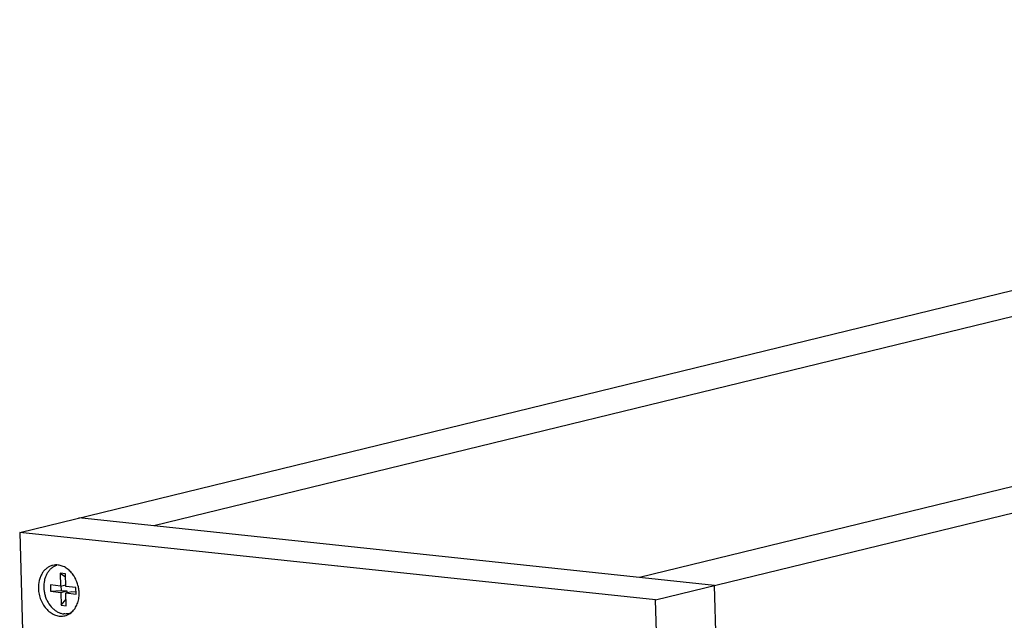
# Model space of a CAD drawing. Units: inches. Extents: x 0 to 17, y 0 to 11.
# Drawn here: x 2.3 to 3.8, y 7.2 to 8.2 of the extents above; entities that cross this region are included whole.
import ezdxf

# ---------------------------------------------------------------- set-up
doc = ezdxf.new("R2010")
doc.units = ezdxf.units.IN
doc.header["$LTSCALE"] = 0.935
doc.header["$MEASUREMENT"] = 0
doc.layers.get('0').update_dxf_attribs({"linetype": 'CONTINUOUS'})
doc.layers.add('02___PRT_ALL_AXES', color=7, linetype='CONTINUOUS')

msp = doc.modelspace()

# ---------------------------------------------------------------- linework, layer by layer
at = {"color": 7, "linetype": 'Continuous'}
for p, q in [((2.2826, 7.3819), (5.5298, 8.1739)), ((5.5544, 8.1393), (2.4897, 7.3919)), ((6.3043, 8.0597), (3.2396, 7.3122)), ((3.2642, 7.2777), (6.5114, 8.0696)), ((3.3554, 7.2999), (2.3738, 7.4042)), ((2.2826, 7.3819), (2.2883, 7.1844)), ((3.2642, 7.2777), (2.2826, 7.3819)), ((2.3452, 7.3188), (2.3458, 7.2991)), ((2.3452, 7.3188), (2.3532, 7.3135)), ((2.3531, 7.318), (2.3452, 7.3188)), ((2.3537, 7.2983), (2.3531, 7.318)), ((2.3301, 7.3008), (2.3304, 7.2909)), ((2.3458, 7.2991), (2.3301, 7.3008)), ((2.3458, 7.2991), (2.3536, 7.301)), ((2.3463, 7.2992), (2.3465, 7.2924)), ((2.3694, 7.2966), (2.3537, 7.2983)), ((3.3682, 6.8528), (3.3554, 7.2999)), ((2.3304, 7.2909), (2.3465, 7.2924)), ((2.3304, 7.2909), (2.3461, 7.2892)), ((2.3461, 7.2892), (2.3554, 7.2915)), ((2.3461, 7.2892), (2.3467, 7.2695)), ((2.3465, 7.2924), (2.3554, 7.2915)), ((2.3539, 7.2884), (2.3632, 7.2907)), ((2.3545, 7.2687), (2.3539, 7.2884)), ((2.3539, 7.2884), (2.3697, 7.2867)), ((2.3554, 7.2915), (2.3555, 7.2888)), ((2.3632, 7.2907), (2.3696, 7.29)), ((2.3697, 7.2867), (2.3694, 7.2966)), ((2.3467, 7.2695), (2.3542, 7.2786)), ((2.3467, 7.2695), (2.3545, 7.2687)), ((3.2699, 7.0802), (3.2642, 7.2777))]:
    msp.add_line(p, q, dxfattribs=at)
for points, knots in [([(2.3392, 7.3306), (2.3384, 7.3303), (2.3369, 7.3297), (2.3347, 7.3286), (2.3326, 7.3273), (2.3313, 7.3262), (2.3307, 7.3257)], [0, 0, 0, 0, 0.246205, 0.494296, 0.745264, 1, 1, 1, 1]), ([(2.3307, 7.3257), (2.3295, 7.3246), (2.3272, 7.3222), (2.3243, 7.3179), (2.3221, 7.3131), (2.3201, 7.3059), (2.3195, 7.2992), (2.32, 7.2934), (2.3205, 7.2894), (2.3216, 7.2846), (2.3236, 7.279), (2.327, 7.2721), (2.3316, 7.2661), (2.3372, 7.2614), (2.3416, 7.2586), (2.3462, 7.2568), (2.3494, 7.2561), (2.351, 7.2559)], [0, 0, 0, 0, 0.055977, 0.114202, 0.174838, 0.23781, 0.369215, 0.402987, 0.436946, 0.505067, 0.572945, 0.639933, 0.76872, 0.830001, 0.888864, 0.945427, 1, 1, 1, 1]), ([(2.3605, 7.2569), (2.3597, 7.2566), (2.3582, 7.2562), (2.3558, 7.2559), (2.3534, 7.2558), (2.3518, 7.2559), (2.351, 7.2559)], [0, 0, 0, 0, 0.248338, 0.497163, 0.747475, 1, 1, 1, 1])]:
    msp.add_open_spline(points, degree=3, knots=knots, dxfattribs=at)
at = {"layer": '02___PRT_ALL_AXES', "color": 7, "linetype": 'Continuous'}
for centre, radius, start, end in [((2.339, 7.3054), 0.0262, 79.8345, 82.8478), ((2.3273, 7.2895), 0.0465, 31.9879, 33.0862), ((2.3225, 7.2871), 0.0518, 12.1035, 17.1544), ((2.3261, 7.2873), 0.0483, 356.1291, 1.6534), ((2.3268, 7.2873), 0.0476, 355.4068, 356.1232), ((2.3467, 7.2766), 0.0241, 283.7523, 293.8617), ((2.3464, 7.2771), 0.0247, 293.8689, 304.6931)]:
    msp.add_arc(centre, radius, start, end, dxfattribs=at)
for points, knots in [([(2.3334, 7.3309), (2.3318, 7.3305), (2.3286, 7.3294), (2.3242, 7.3266), (2.3203, 7.323), (2.3171, 7.3186), (2.3145, 7.3134), (2.312, 7.3058), (2.3114, 7.2995), (2.3115, 7.2954)], [0, 0, 0, 0, 0.111482, 0.224898, 0.341914, 0.463609, 0.590593, 0.722952, 1, 1, 1, 1]), ([(2.3423, 7.3314), (2.3408, 7.3316), (2.3378, 7.3317), (2.3349, 7.3313), (2.3334, 7.3309)], [0, 0, 0, 0, 0.503392, 1, 1, 1, 1]), ([(2.3663, 7.3148), (2.3649, 7.317), (2.3618, 7.321), (2.3563, 7.3259), (2.3502, 7.3294), (2.3458, 7.3308), (2.3436, 7.3312)], [0, 0, 0, 0, 0.268534, 0.52516, 0.768661, 1, 1, 1, 1]), ([(2.3721, 7.3024), (2.3717, 7.3034), (2.3703, 7.3075), (2.3684, 7.3114), (2.3667, 7.3141)], [0, 0, 0, 0, 0.25306, 1, 1, 1, 1]), ([(2.3743, 7.2887), (2.3743, 7.2895), (2.3741, 7.2926), (2.3737, 7.2957), (2.3732, 7.298)], [0, 0, 0, 0, 0.247894, 1, 1, 1, 1]), ([(2.3115, 7.2954), (2.3116, 7.2923), (2.3123, 7.2862), (2.3158, 7.2747), (2.3222, 7.2645), (2.3308, 7.2573), (2.3379, 7.2537), (2.3452, 7.2522), (2.3501, 7.2526), (2.3524, 7.2532)], [0, 0, 0, 0, 0.137509, 0.275804, 0.5411, 0.665225, 0.782147, 0.892877, 1, 1, 1, 1]), ([(2.3605, 7.2568), (2.3624, 7.2582), (2.3661, 7.2615), (2.3702, 7.2678), (2.3731, 7.2753), (2.374, 7.2807), (2.3742, 7.2835)], [0, 0, 0, 0, 0.23002, 0.472732, 0.729768, 1, 1, 1, 1])]:
    msp.add_open_spline(points, degree=3, knots=knots, dxfattribs=at)

doc.saveas('drawing.dxf')
